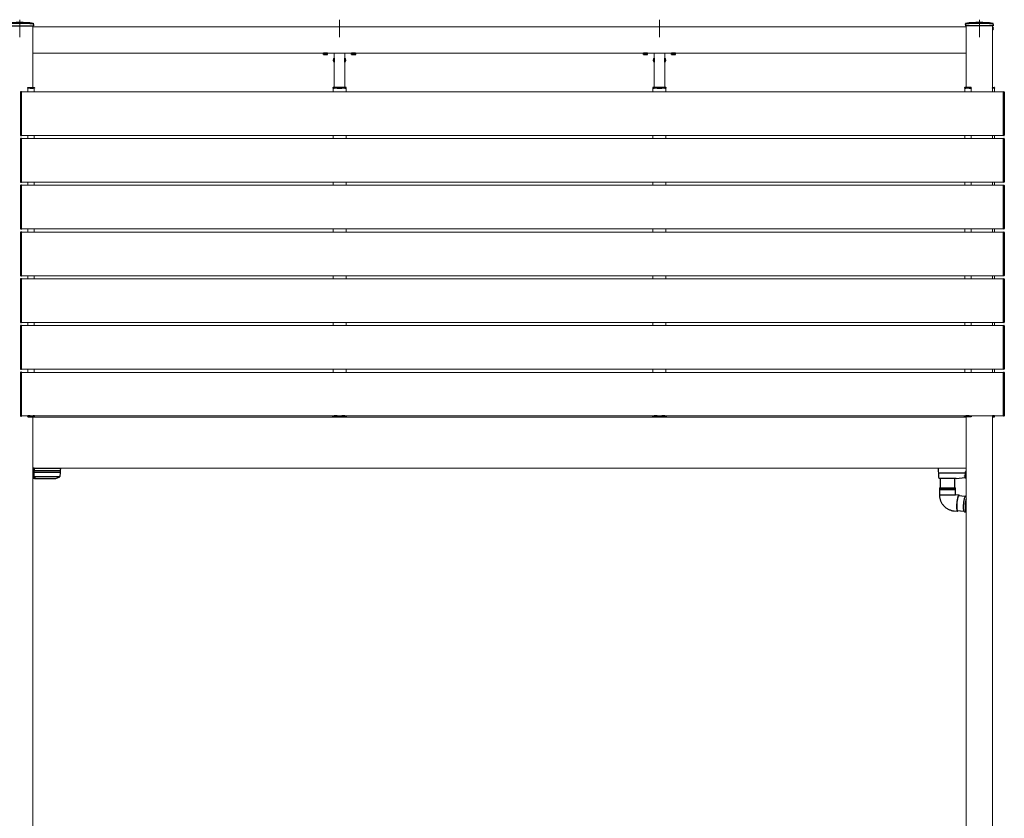
# Model space of a CAD drawing. Extents: x 2100 to 23100, y 2520 to 33691.
# Drawn here: x 7467 to 10269, y 15473 to 17744 of the extents above; entities that cross this region are included whole.
import ezdxf

# ---------------------------------------------------------------- set-up
doc = ezdxf.new("R2010")
doc.units = 0
doc.linetypes.add('YCENTER_1', pattern=[13, 10, -1, 1, -1])
doc.linetypes.add('YHIDDEN_1', pattern=[4, 3, -1])
doc.layers.add('YKK_12', color=2, linetype='CONTINUOUS', lineweight=13)
doc.layers.add('YKK_13', color=4, linetype='CONTINUOUS', lineweight=30)

msp = doc.modelspace()

# ---------------------------------------------------------------- linework, layer by layer
at = {"layer": 'YKK_12', "linetype": 'YCENTER_1', "ltscale": 10}
for p, q in [((7467.5, 17744), (7467.5, 17694.3)), ((8377.5, 17744), (8377.5, 17694.3)), ((9287.5, 17744), (9287.5, 17694.3)), ((10197.5, 17744), (10197.5, 17694.3))]:
    msp.add_line(p, q, dxfattribs=at)
at = {"layer": 'YKK_12'}
for p, q in [((7505, 17727), (7505, 17551.5)), ((10160, 17724), (7505, 17724)), ((10160, 17727), (10160, 17551.5)), ((10160, 17649), (10160, 17724)), ((10235, 17727), (10235, 17539)), ((10160, 17649), (7505, 17649)), ((8362.5, 17649), (8362.5, 17551.5)), ((8392.5, 17649), (8392.5, 17551.5)), ((9272.5, 17649), (9272.5, 17551.5)), ((9302.5, 17649), (9302.5, 17551.5)), ((10266, 17539), (7472.5, 17539)), ((7491, 17549), (7491, 17539)), ((7509, 17549), (7509, 17539)), ((8359, 17549), (8359, 17539)), ((8396, 17549), (8396, 17539)), ((9269, 17549), (9269, 17539)), ((9306, 17549), (9306, 17539)), ((10156, 17549), (10156, 17539)), ((10174, 17549), (10174, 17539)), ((10235, 17539), (10235, 17548)), ((10241, 17539), (10241, 17549)), ((10266, 17415), (7472.5, 17415)), ((10266, 17406), (7472.5, 17406)), ((7491, 17415), (7491, 17406)), ((7509, 17415), (7509, 17406)), ((8359, 17415), (8359, 17406)), ((8396, 17415), (8396, 17406)), ((9269, 17415), (9269, 17406)), ((9306, 17415), (9306, 17406)), ((10156, 17415), (10156, 17406)), ((10174, 17415), (10174, 17406)), ((10235, 17406), (10235, 17415)), ((10235, 17415), (10235, 17406)), ((10241, 17406), (10241, 17415)), ((10266, 17282), (7472.5, 17282)), ((10266, 17273), (7472.5, 17273)), ((7491, 17282), (7491, 17273)), ((7509, 17282), (7509, 17273)), ((8359, 17282), (8359, 17273)), ((8396, 17282), (8396, 17273)), ((9269, 17282), (9269, 17273)), ((9306, 17282), (9306, 17273)), ((10156, 17282), (10156, 17273)), ((10174, 17282), (10174, 17273)), ((10235, 17273), (10235, 17282)), ((10235, 17282), (10235, 17273)), ((10241, 17273), (10241, 17282)), ((10266, 17149), (7472.5, 17149)), ((7491, 17149), (7491, 17140)), ((7509, 17149), (7509, 17140)), ((8359, 17149), (8359, 17140)), ((8396, 17149), (8396, 17140)), ((9269, 17149), (9269, 17140)), ((9306, 17149), (9306, 17140)), ((10156, 17149), (10156, 17140)), ((10174, 17149), (10174, 17140)), ((10235, 17140), (10235, 17149)), ((10235, 17149), (10235, 17140)), ((10241, 17140), (10241, 17149)), ((10266, 17140), (7472.5, 17140)), ((10266, 17016), (7472.5, 17016)), ((10266, 17007), (7472.5, 17007)), ((7491, 17016), (7491, 17007)), ((7509, 17016), (7509, 17007)), ((8359, 17016), (8359, 17007)), ((8396, 17016), (8396, 17007)), ((9269, 17016), (9269, 17007)), ((9306, 17016), (9306, 17007)), ((10156, 17016), (10156, 17007)), ((10174, 17016), (10174, 17007)), ((10235, 17007), (10235, 17016)), ((10235, 17016), (10235, 17007)), ((10241, 17007), (10241, 17016)), ((10266, 16883), (7472.5, 16883)), ((10266, 16874), (7472.5, 16874)), ((7491, 16883), (7491, 16874)), ((7509, 16883), (7509, 16874)), ((8359, 16883), (8359, 16874)), ((8396, 16883), (8396, 16874)), ((9269, 16883), (9269, 16874)), ((9306, 16883), (9306, 16874)), ((10156, 16883), (10156, 16874)), ((10174, 16883), (10174, 16874)), ((10235, 16874), (10235, 16883)), ((10235, 16883), (10235, 16874)), ((10241, 16874), (10241, 16883)), ((10266, 16750), (7472.5, 16750)), ((7491, 16750), (7491, 16741)), ((7509, 16750), (7509, 16741)), ((8359, 16750), (8359, 16741)), ((8396, 16750), (8396, 16741)), ((9269, 16750), (9269, 16741)), ((9306, 16750), (9306, 16741)), ((10156, 16750), (10156, 16741)), ((10174, 16750), (10174, 16741)), ((10235, 16741), (10235, 16750)), ((10235, 16750), (10235, 16741)), ((10241, 16741), (10241, 16750)), ((10266, 16741), (7472.5, 16741)), ((10266, 16617), (7472.5, 16617)), ((7505, 16614.5), (7505, 14669)), ((10160, 16614), (7505, 16614)), ((8362.5, 16614.5), (8362.5, 16614)), ((8392.5, 16614.5), (8392.5, 16614)), ((9272.5, 16614.5), (9272.5, 16614)), ((9302.5, 16614.5), (9302.5, 16614)), ((10160, 16614.5), (10160, 14669)), ((10235, 16617), (10235, 14669)), ((10160, 16469), (7505, 16469))]:
    msp.add_line(p, q, dxfattribs=at)
at = {"layer": 'YKK_13'}
for p, q in [((7507.2, 17730), (7507.2, 17732.7)), ((10157.8, 17730), (10157.8, 17732.7)), ((10237.2, 17730), (10237.2, 17732.7)), ((7427.9, 17727), (7507.1, 17727)), ((7507.2, 17730), (7507.1, 17727)), ((10157.8, 17730), (10157.9, 17727)), ((10237.1, 17727), (10157.9, 17727)), ((10237.2, 17730), (10237.1, 17727)), ((8343.2, 17648.7), (8331.7, 17648.7)), ((8423.2, 17648.7), (8411.7, 17648.7)), ((9253.2, 17648.7), (9241.7, 17648.7)), ((9333.2, 17648.7), (9321.7, 17648.7)), ((8362.3, 17634.9), (8362.5, 17634.9)), ((8362.3, 17634.9), (8362.3, 17623.1)), ((8362.3, 17623.1), (8362.5, 17623.1)), ((8362.5, 17623.1), (8362.5, 17634.9)), ((8392.5, 17634.9), (8392.5, 17623.1)), ((8392.7, 17634.9), (8392.5, 17634.9)), ((8392.7, 17623.1), (8392.5, 17623.1)), ((8392.7, 17623.1), (8392.7, 17634.9)), ((9272.3, 17634.9), (9272.5, 17634.9)), ((9272.3, 17634.9), (9272.3, 17623.1)), ((9272.3, 17623.1), (9272.5, 17623.1)), ((9272.5, 17623.1), (9272.5, 17634.9)), ((9302.5, 17634.9), (9302.5, 17623.1)), ((9302.7, 17634.9), (9302.5, 17634.9)), ((9302.7, 17623.1), (9302.5, 17623.1)), ((9302.7, 17623.1), (9302.7, 17634.9)), ((7470, 17538.2), (7470, 17537.9)), ((7470, 17537.9), (7470, 17416.1)), ((7472.5, 17539.3), (7470.9, 17539.2)), ((7472.5, 17414.7), (7472.5, 17539.3)), ((7490.5, 17551.5), (7508.4, 17551.5)), ((7490.5, 17550), (7490.5, 17551.5)), ((7491, 17549), (7491, 17549.5)), ((7496.4, 17549), (7491, 17549)), ((7496.4, 17550), (7496.4, 17549)), ((7496.9, 17549), (7496.4, 17549)), ((7505.9, 17550.5), (7496.9, 17550.5)), ((7496.9, 17549), (7505.9, 17549)), ((7506.4, 17549), (7505.9, 17549)), ((7506.4, 17550), (7506.4, 17549)), ((7509.2, 17549), (7506.4, 17549)), ((7509.5, 17549), (7509.2, 17549)), ((7509.4, 17550.6), (7509.5, 17549)), ((8358.6, 17550.6), (8358.5, 17549)), ((8358.5, 17549), (8358.8, 17549)), ((8358.8, 17549), (8361.6, 17549)), ((8395.4, 17551.5), (8359.6, 17551.5)), ((8361.6, 17550), (8361.6, 17549)), ((8361.6, 17549), (8362.1, 17549)), ((8362.1, 17550.5), (8371.1, 17550.5)), ((8371.1, 17549), (8362.1, 17549)), ((8371.1, 17549), (8371.6, 17549)), ((8371.6, 17550), (8371.6, 17549)), ((8371.6, 17549), (8377, 17549)), ((8377, 17549), (8377, 17549.5)), ((8378, 17549.5), (8378, 17549)), ((8378, 17549), (8383.4, 17549)), ((8383.4, 17550), (8383.4, 17549)), ((8383.4, 17549), (8383.9, 17549)), ((8383.9, 17550.5), (8392.9, 17550.5)), ((8392.9, 17549), (8383.9, 17549)), ((8392.9, 17549), (8393.4, 17549)), ((8393.4, 17550), (8393.4, 17549)), ((8393.4, 17549), (8396.2, 17549)), ((8396.2, 17549), (8396.5, 17549)), ((8396.5, 17549), (8396.4, 17550.6)), ((9268.6, 17550.6), (9268.5, 17549)), ((9268.5, 17549), (9268.8, 17549)), ((9268.8, 17549), (9271.6, 17549)), ((9305.4, 17551.5), (9269.6, 17551.5)), ((9271.6, 17550), (9271.6, 17549)), ((9271.6, 17549), (9272.1, 17549)), ((9272.1, 17550.5), (9281.1, 17550.5)), ((9281.1, 17549), (9272.1, 17549)), ((9281.1, 17549), (9281.6, 17549)), ((9281.6, 17550), (9281.6, 17549)), ((9281.6, 17549), (9287, 17549)), ((9287, 17549), (9287, 17549.5)), ((9288, 17549.5), (9288, 17549)), ((9288, 17549), (9293.4, 17549)), ((9293.4, 17550), (9293.4, 17549)), ((9293.4, 17549), (9293.9, 17549)), ((9293.9, 17550.5), (9302.9, 17550.5)), ((9302.9, 17549), (9293.9, 17549)), ((9302.9, 17549), (9303.4, 17549)), ((9303.4, 17550), (9303.4, 17549)), ((9303.4, 17549), (9306.2, 17549)), ((9306.2, 17549), (9306.5, 17549)), ((9306.5, 17549), (9306.4, 17550.6)), ((10155.6, 17550.6), (10155.5, 17549)), ((10155.5, 17549), (10155.8, 17549)), ((10155.8, 17549), (10158.6, 17549)), ((10174.5, 17551.5), (10156.6, 17551.5)), ((10158.6, 17550), (10158.6, 17549)), ((10158.6, 17549), (10159.1, 17549)), ((10159.1, 17550.5), (10168.1, 17550.5)), ((10168.1, 17549), (10159.1, 17549)), ((10168.1, 17549), (10168.6, 17549)), ((10168.6, 17550), (10168.6, 17549)), ((10168.6, 17549), (10174, 17549)), ((10174, 17549), (10174, 17549.5)), ((10174.5, 17550), (10174.5, 17551.5)), ((10235, 17551.5), (10239.9, 17551.5)), ((10235, 17549), (10235.1, 17550.6)), ((10240.7, 17549), (10235, 17549)), ((10235.3, 17549), (10235, 17549)), ((10241, 17549), (10240.7, 17549)), ((10240.9, 17550.6), (10241, 17549)), ((10266, 17414.7), (10266, 17539.3)), ((10266, 17539.3), (10267.6, 17539.2)), ((10268.5, 17538.2), (10268.5, 17537.9)), ((10268.5, 17537.9), (10268.5, 17416.1)), ((7470, 17416.1), (7470, 17415.8)), ((7470, 17405.2), (7470, 17404.9)), ((7470, 17404.9), (7470, 17283.1)), ((7470.9, 17414.8), (7472.5, 17414.7)), ((7472.5, 17406.3), (7470.9, 17406.2)), ((7472.5, 17281.7), (7472.5, 17406.3)), ((10267.6, 17414.8), (10266, 17414.7)), ((10266, 17281.7), (10266, 17406.3)), ((10266, 17406.3), (10267.6, 17406.2)), ((10268.5, 17416.1), (10268.5, 17415.8)), ((10268.5, 17405.2), (10268.5, 17404.9)), ((10268.5, 17404.9), (10268.5, 17283.1)), ((7470, 17283.1), (7470, 17282.8)), ((10268.5, 17283.1), (10268.5, 17282.8)), ((7470, 17272.2), (7470, 17271.9)), ((7470, 17271.9), (7470, 17150.1)), ((7470.9, 17281.8), (7472.5, 17281.7)), ((7472.5, 17273.3), (7470.9, 17273.2)), ((7472.5, 17148.7), (7472.5, 17273.3)), ((10267.6, 17281.8), (10266, 17281.7)), ((10266, 17148.7), (10266, 17273.3)), ((10266, 17273.3), (10267.6, 17273.2)), ((10268.5, 17272.2), (10268.5, 17271.9)), ((10268.5, 17271.9), (10268.5, 17150.1)), ((7470, 17150.1), (7470, 17149.8)), ((7470.9, 17148.8), (7472.5, 17148.7)), ((10267.6, 17148.8), (10266, 17148.7)), ((10268.5, 17150.1), (10268.5, 17149.8)), ((7470, 17139.2), (7470, 17138.9)), ((7470, 17138.9), (7470, 17017.1)), ((7472.5, 17140.3), (7470.9, 17140.2)), ((7472.5, 17015.7), (7472.5, 17140.3)), ((10266, 17015.7), (10266, 17140.3)), ((10266, 17140.3), (10267.6, 17140.2)), ((10268.5, 17139.2), (10268.5, 17138.9)), ((10268.5, 17138.9), (10268.5, 17017.1)), ((7470, 17017.1), (7470, 17016.8)), ((7470, 17006.2), (7470, 17005.9)), ((7470, 17005.9), (7470, 16884.1)), ((7470.9, 17015.8), (7472.5, 17015.7)), ((7472.5, 17007.3), (7470.9, 17007.2)), ((7472.5, 16882.7), (7472.5, 17007.3)), ((10267.6, 17015.8), (10266, 17015.7)), ((10266, 16882.7), (10266, 17007.3)), ((10266, 17007.3), (10267.6, 17007.2)), ((10268.5, 17017.1), (10268.5, 17016.8)), ((10268.5, 17006.2), (10268.5, 17005.9)), ((10268.5, 17005.9), (10268.5, 16884.1)), ((7470, 16884.1), (7470, 16883.8)), ((7470, 16873.2), (7470, 16872.9)), ((7470, 16872.9), (7470, 16751.1)), ((7470.9, 16882.8), (7472.5, 16882.7)), ((7472.5, 16874.3), (7470.9, 16874.2)), ((7472.5, 16749.7), (7472.5, 16874.3)), ((10267.6, 16882.8), (10266, 16882.7)), ((10266, 16749.7), (10266, 16874.3)), ((10266, 16874.3), (10267.6, 16874.2)), ((10268.5, 16884.1), (10268.5, 16883.8)), ((10268.5, 16873.2), (10268.5, 16872.9)), ((10268.5, 16872.9), (10268.5, 16751.1)), ((7470, 16751.1), (7470, 16750.8)), ((10268.5, 16751.1), (10268.5, 16750.8)), ((7470, 16740.2), (7470, 16739.9)), ((7470, 16739.9), (7470, 16618.1)), ((7470.9, 16749.8), (7472.5, 16749.7)), ((7472.5, 16741.3), (7470.9, 16741.2)), ((7472.5, 16616.7), (7472.5, 16741.3)), ((10267.6, 16749.8), (10266, 16749.7)), ((10266, 16616.7), (10266, 16741.3)), ((10266, 16741.3), (10267.6, 16741.2)), ((10268.5, 16740.2), (10268.5, 16739.9)), ((10268.5, 16739.9), (10268.5, 16618.1)), ((7470, 16618.1), (7470, 16617.8)), ((7470.9, 16616.8), (7472.5, 16616.7)), ((7490.5, 16616), (7490.5, 16614.5)), ((7490.5, 16614.5), (7508.4, 16614.5)), ((7496.4, 16617), (7491, 16617)), ((7491, 16617), (7491, 16616.5)), ((7496.4, 16616), (7496.4, 16617)), ((7496.9, 16617), (7496.4, 16617)), ((7496.9, 16617), (7505.9, 16617)), ((7505.9, 16615.5), (7496.9, 16615.5)), ((7506.4, 16617), (7505.9, 16617)), ((7509.2, 16617), (7506.4, 16617)), ((7506.4, 16616), (7506.4, 16617)), ((7509.5, 16617), (7509.2, 16617)), ((7509.4, 16615.4), (7509.5, 16617)), ((8358.6, 16615.4), (8358.5, 16617)), ((8358.5, 16617), (8358.8, 16617)), ((8358.8, 16617), (8361.6, 16617)), ((8395.4, 16614.5), (8359.6, 16614.5)), ((8361.6, 16616), (8361.6, 16617)), ((8361.6, 16617), (8362.1, 16617)), ((8371.1, 16617), (8362.1, 16617)), ((8362.1, 16615.5), (8371.1, 16615.5)), ((8371.1, 16617), (8371.6, 16617)), ((8371.6, 16616), (8371.6, 16617)), ((8371.6, 16617), (8377, 16617)), ((8377, 16617), (8377, 16616.5)), ((8378, 16616.5), (8378, 16617)), ((8378, 16617), (8383.4, 16617)), ((8383.4, 16616), (8383.4, 16617)), ((8383.4, 16617), (8383.9, 16617)), ((8392.9, 16617), (8383.9, 16617)), ((8383.9, 16615.5), (8392.9, 16615.5)), ((8392.9, 16617), (8393.4, 16617)), ((8393.4, 16616), (8393.4, 16617)), ((8393.4, 16617), (8396.2, 16617)), ((8396.2, 16617), (8396.5, 16617)), ((8396.5, 16617), (8396.4, 16615.4)), ((9268.6, 16615.4), (9268.5, 16617)), ((9268.5, 16617), (9268.8, 16617)), ((9268.8, 16617), (9271.6, 16617)), ((9305.4, 16614.5), (9269.6, 16614.5)), ((9271.6, 16616), (9271.6, 16617)), ((9271.6, 16617), (9272.1, 16617)), ((9281.1, 16617), (9272.1, 16617)), ((9272.1, 16615.5), (9281.1, 16615.5)), ((9281.1, 16617), (9281.6, 16617)), ((9281.6, 16616), (9281.6, 16617)), ((9281.6, 16617), (9287, 16617)), ((9287, 16617), (9287, 16616.5)), ((9288, 16616.5), (9288, 16617)), ((9288, 16617), (9293.4, 16617)), ((9293.4, 16616), (9293.4, 16617)), ((9293.4, 16617), (9293.9, 16617)), ((9302.9, 16617), (9293.9, 16617)), ((9293.9, 16615.5), (9302.9, 16615.5)), ((9302.9, 16617), (9303.4, 16617)), ((9303.4, 16616), (9303.4, 16617)), ((9303.4, 16617), (9306.2, 16617)), ((9306.2, 16617), (9306.5, 16617)), ((9306.5, 16617), (9306.4, 16615.4)), ((10155.6, 16615.4), (10155.5, 16617)), ((10155.5, 16617), (10155.8, 16617)), ((10155.8, 16617), (10158.6, 16617)), ((10174.5, 16614.5), (10156.6, 16614.5)), ((10158.6, 16616), (10158.6, 16617)), ((10158.6, 16617), (10159.1, 16617)), ((10168.1, 16617), (10159.1, 16617)), ((10159.1, 16615.5), (10168.1, 16615.5)), ((10168.1, 16617), (10168.6, 16617)), ((10168.6, 16616), (10168.6, 16617)), ((10168.6, 16617), (10174, 16617)), ((10174, 16617), (10174, 16616.5)), ((10174.5, 16616), (10174.5, 16614.5)), ((10240.7, 16617), (10235, 16617)), ((10235, 16617), (10235.1, 16615.4)), ((10235.3, 16617), (10235, 16617)), ((10235, 16614.5), (10239.9, 16614.5)), ((10241, 16617), (10240.7, 16617)), ((10240.9, 16615.4), (10241, 16617)), ((10267.6, 16616.8), (10266, 16616.7)), ((10268.5, 16618.1), (10268.5, 16617.8)), ((7505, 16469), (7505.5, 16469)), ((7505, 16444), (7505.5, 16444)), ((7508.5, 16442), (7505, 16442)), ((7505.5, 16464.3), (7505.5, 16469)), ((7508.5, 16469), (7505.5, 16469)), ((7508.5, 16464.3), (7505.5, 16464.3)), ((7505.5, 16464.3), (7505.5, 16459)), ((7505.5, 16459), (7508.5, 16459)), ((7505.5, 16444), (7505.5, 16459)), ((7505.5, 16439), (7505.5, 16442)), ((7508.5, 16469), (7508.5, 16461.9)), ((7508.5, 16469), (7583, 16469)), ((7508.5, 16461.4), (7508.5, 16461.9)), ((7582.6, 16461.4), (7508.5, 16461.4)), ((7508.5, 16456), (7508.5, 16461.4)), ((7582.2, 16456), (7508.5, 16456)), ((7508.5, 16439.5), (7508.5, 16456)), ((7581.4, 16444.1), (7510.5, 16444.1)), ((7510.5, 16444), (7510.5, 16439.5)), ((7570.5, 16439), (7581.4, 16444.1)), ((7581.5, 16444.1), (7581.4, 16444.1)), ((7581.6, 16444.2), (7581.5, 16444.1)), ((7581.7, 16444.2), (7581.6, 16444.2)), ((7582.8, 16456.4), (7582, 16444.7)), ((7583.1, 16461.9), (7582.8, 16456.4)), ((7583, 16469), (7583.5, 16469)), ((7583.5, 16469), (7583.1, 16461.9)), ((10081.5, 16460.2), (10081, 16469)), ((10081.9, 16454.4), (10081.5, 16460.2)), ((10082.6, 16443.2), (10081.9, 16454.4)), ((10158.1, 16454), (10082.4, 16454)), ((10082.8, 16439.5), (10082.6, 16443.2)), ((10132, 16439), (10156.8, 16442.5)), ((10155.9, 16445.2), (10155.8, 16445.2)), ((10158.3, 16450), (10157, 16449.6)), ((10157, 16442.4), (10158.5, 16442)), ((10159, 16439.5), (10157.9, 16457.2)), ((10158, 16459.4), (10158, 16458.5)), ((10160, 16459.4), (10158, 16459.4)), ((10158, 16457), (10158, 16458.5)), ((10158, 16458.5), (10158.5, 16458.5)), ((10160, 16456.5), (10158.5, 16456.5)), ((10158.5, 16442), (10158.5, 16447.2)), ((10158.5, 16442.7), (10158.8, 16442.8)), ((7505, 16439), (7505.5, 16439)), ((7508.5, 16439), (7505.5, 16439)), ((7508.5, 16439), (7508.5, 16439.5)), ((7510, 16439), (7508.5, 16439)), ((7510, 16439), (7570.5, 16439)), ((10083.3, 16439), (10083.3, 16439)), ((10132, 16439), (10083.3, 16439)), ((10086, 16439), (10086, 16412.9)), ((10128, 16412.9), (10128, 16439)), ((10160, 16439), (10159.5, 16439)), ((10084, 16412.9), (10102.8, 16412.9)), ((10084, 16412.9), (10084, 16408.2)), ((10130, 16408.2), (10084, 16408.2)), ((10084, 16407.7), (10102.8, 16407.7)), ((10084, 16407.7), (10084, 16392.9)), ((10084, 16392.9), (10129.6, 16392.9)), ((10102.8, 16412.9), (10130, 16412.9)), ((10102.8, 16407.7), (10130, 16407.7)), ((10129.6, 16392.9), (10130, 16392.9)), ((10139.5, 16392.1), (10129.7, 16392.9)), ((10130, 16408.2), (10130, 16412.9)), ((10130, 16392.9), (10130, 16407.7)), ((10136.5, 16387.7), (10136, 16385.8)), ((10136.5, 16386.2), (10136, 16384.5)), ((10137.1, 16389.2), (10136.5, 16387.7)), ((10137.1, 16387.7), (10136.5, 16386.2)), ((10137.7, 16390.4), (10137.1, 16389.2)), ((10137.6, 16388.9), (10137.1, 16387.7)), ((10138.2, 16389.8), (10137.6, 16388.9)), ((10138.3, 16391.3), (10137.7, 16390.4)), ((10138.7, 16390.3), (10138.2, 16389.8)), ((10138.8, 16391.9), (10138.3, 16391.3)), ((10157.4, 16388.4), (10138.5, 16390.1)), ((10139.3, 16390.5), (10138.7, 16390.3)), ((10139.4, 16392.1), (10138.8, 16391.9)), ((10139.7, 16390.3), (10139.3, 16390.5)), ((10139.9, 16391.9), (10139.4, 16392.1)), ((10140, 16390), (10139.7, 16390.3)), ((10140.4, 16391.3), (10139.9, 16391.9)), ((10140.8, 16390.4), (10140.4, 16391.3)), ((10141, 16389.9), (10140.8, 16390.4)), ((10156.1, 16385), (10156.7, 16386.7)), ((10156.7, 16386.7), (10157.3, 16388.1)), ((10157.3, 16388.1), (10157.8, 16389.2)), ((10157.8, 16389.2), (10158.4, 16389.9)), ((10158.4, 16389.9), (10159, 16390.2)), ((10159, 16390.2), (10159.3, 16390.3)), ((10160, 16390.2), (10159.3, 16390.3)), ((10132.8, 16362.1), (10132.7, 16359.4)), ((10132.7, 16359.4), (10132.8, 16356.9)), ((10132.9, 16364.8), (10132.8, 16362.1)), ((10133.1, 16367.7), (10132.9, 16364.8)), ((10133.3, 16370.6), (10133.1, 16367.7)), ((10133.2, 16364.4), (10133.1, 16361.8)), ((10133.1, 16361.8), (10133.1, 16359.3)), ((10133.1, 16359.3), (10133.1, 16356.9)), ((10133.3, 16367.1), (10133.2, 16364.4)), ((10133.6, 16373.4), (10133.3, 16370.6)), ((10133.5, 16369.8), (10133.3, 16367.1)), ((10133.8, 16372.5), (10133.5, 16369.8)), ((10134, 16376.2), (10133.6, 16373.4)), ((10134.2, 16375.2), (10133.8, 16372.5)), ((10134.4, 16378.9), (10134, 16376.2)), ((10134.6, 16377.8), (10134.2, 16375.2)), ((10134.9, 16381.4), (10134.4, 16378.9)), ((10135, 16380.2), (10134.6, 16377.8)), ((10135.4, 16383.7), (10134.9, 16381.4)), ((10135.5, 16382.4), (10135, 16380.2)), ((10136, 16385.8), (10135.4, 16383.7)), ((10136, 16384.5), (10135.5, 16382.4)), ((10152.6, 16358.9), (10152.7, 16361.7)), ((10152.6, 16356.3), (10152.6, 16358.9)), ((10152.7, 16361.7), (10152.8, 16364.5)), ((10152.8, 16364.5), (10153, 16367.4)), ((10153, 16367.4), (10153.3, 16370.2)), ((10153.3, 16370.2), (10153.7, 16373.1)), ((10153.7, 16373.1), (10154.1, 16375.8)), ((10154.1, 16375.8), (10154.5, 16378.4)), ((10154.5, 16378.4), (10155, 16380.8)), ((10155, 16380.8), (10155.5, 16383.1)), ((10155.5, 16383.1), (10156.1, 16385)), ((10157.5, 16364.1), (10157.3, 16361.3)), ((10157.3, 16361.3), (10157.3, 16358.5)), ((10157.3, 16358.5), (10157.3, 16355.9)), ((10157.7, 16367), (10157.5, 16364.1)), ((10157.8, 16361.2), (10158, 16364)), ((10157.8, 16358.5), (10157.8, 16361.2)), ((10157.8, 16355.9), (10157.8, 16358.5)), ((10158, 16364), (10158.2, 16366.9)), ((10158.2, 16366.9), (10158.5, 16369.8)), ((10158.5, 16369.8), (10158.8, 16372.6)), ((10158.8, 16372.6), (10159.2, 16375.4)), ((10159.2, 16375.4), (10159.7, 16378)), ((10159.7, 16378), (10160, 16379.7)), ((10125.6, 16347.1), (10135.4, 16346.2)), ((10132.8, 16356.9), (10132.9, 16354.5)), ((10132.9, 16354.5), (10133.1, 16352.4)), ((10133.1, 16356.9), (10133.3, 16354.8)), ((10133.1, 16352.4), (10133.3, 16350.6)), ((10133.3, 16354.8), (10133.5, 16352.9)), ((10133.3, 16350.6), (10133.7, 16349.1)), ((10133.5, 16352.9), (10133.7, 16351.3)), ((10133.7, 16351.3), (10134.1, 16349.9)), ((10133.7, 16349.1), (10134, 16347.8)), ((10134, 16347.8), (10134.5, 16346.9)), ((10134.1, 16349.9), (10134.4, 16348.9)), ((10134.4, 16348.9), (10134.9, 16348.2)), ((10134.5, 16346.9), (10134.9, 16346.4)), ((10134.8, 16348.3), (10153.7, 16346.6)), ((10134.9, 16348.2), (10135.3, 16347.9)), ((10134.9, 16346.4), (10135.5, 16346.2)), ((10135.3, 16347.9), (10135.8, 16347.9)), ((10135.5, 16346.2), (10136, 16346.4)), ((10135.8, 16347.9), (10136.3, 16348.2)), ((10136, 16346.4), (10136.6, 16346.9)), ((10136.6, 16346.9), (10137.2, 16347.8)), ((10137.2, 16347.8), (10137.3, 16348.1)), ((10152.7, 16353.9), (10152.6, 16356.3)), ((10152.8, 16351.7), (10152.7, 16353.9)), ((10153.1, 16349.7), (10152.8, 16351.7)), ((10153.3, 16348), (10153.1, 16349.7)), ((10153.7, 16346.6), (10153.3, 16348)), ((10154.1, 16345.6), (10153.7, 16346.6)), ((10154.6, 16344.9), (10154.1, 16345.6)), ((10155.1, 16344.5), (10154.6, 16344.9)), ((10155.2, 16344.5), (10155.1, 16344.5)), ((10155.2, 16344.5), (10159.9, 16344.1)), ((10157.3, 16355.9), (10157.3, 16353.5)), ((10157.3, 16353.5), (10157.5, 16351.3)), ((10157.5, 16351.3), (10157.7, 16349.3)), ((10157.7, 16349.3), (10158, 16347.6)), ((10157.8, 16353.4), (10157.8, 16355.9)), ((10158, 16351.2), (10157.8, 16353.4)), ((10158.2, 16349.3), (10158, 16351.2)), ((10158, 16347.6), (10158.3, 16346.2)), ((10158.5, 16347.6), (10158.2, 16349.3)), ((10158.3, 16346.2), (10158.7, 16345.2)), ((10158.8, 16346.2), (10158.5, 16347.6)), ((10158.7, 16345.2), (10159.2, 16344.5)), ((10159.2, 16345.1), (10158.8, 16346.2)), ((10159.7, 16344.4), (10159.2, 16345.1)), ((10159.2, 16344.5), (10159.7, 16344.1)), ((10160, 16344.1), (10159.7, 16344.4)), ((10159.7, 16344.1), (10159.9, 16344.1))]:
    msp.add_line(p, q, dxfattribs=at)
at = {"layer": 'YKK_13', "ltscale": 0.5}
for p, q in [((10235, 17723.8), (10235, 17714.3)), ((10235.2, 17723.8), (10235, 17723.8)), ((10235.2, 17714.3), (10235, 17714.3)), ((10235.2, 17723.8), (10235.2, 17714.3))]:
    msp.add_line(p, q, dxfattribs=at)
at = {"layer": 'YKK_13', "lineweight": 30, "ltscale": 0.3}
for p, q in [((8331.7, 17648.7), (8331.7, 17649)), ((8343.2, 17649), (8343.2, 17648.7)), ((8411.7, 17648.7), (8411.7, 17649)), ((8423.2, 17649), (8423.2, 17648.7)), ((9241.7, 17648.7), (9241.7, 17649)), ((9253.2, 17649), (9253.2, 17648.7)), ((9321.7, 17648.7), (9321.7, 17649)), ((9333.2, 17649), (9333.2, 17648.7))]:
    msp.add_line(p, q, dxfattribs=at)
at = {"layer": 'YKK_13', "lineweight": 30}
for p, q in [((8332.5, 17648.7), (8331.7, 17648.3)), ((8331.7, 17645.1), (8331.7, 17648.3)), ((8334.6, 17645.1), (8334.6, 17648.3)), ((8340.4, 17645.1), (8340.4, 17648.3)), ((8342.5, 17648.7), (8343.3, 17648.3)), ((8343.3, 17645.1), (8343.3, 17648.3)), ((8412.5, 17648.7), (8411.7, 17648.3)), ((8411.7, 17645.1), (8411.7, 17648.3)), ((8414.6, 17645.1), (8414.6, 17648.3)), ((8420.4, 17645.1), (8420.4, 17648.3)), ((8422.5, 17648.7), (8423.3, 17648.3)), ((8423.3, 17645.1), (8423.3, 17648.3)), ((9242.5, 17648.7), (9241.7, 17648.3)), ((9241.7, 17645.1), (9241.7, 17648.3)), ((9244.6, 17645.1), (9244.6, 17648.3)), ((9250.4, 17645.1), (9250.4, 17648.3)), ((9252.5, 17648.7), (9253.3, 17648.3)), ((9253.3, 17645.1), (9253.3, 17648.3)), ((9322.5, 17648.7), (9321.7, 17648.3)), ((9321.7, 17645.1), (9321.7, 17648.3)), ((9324.6, 17645.1), (9324.6, 17648.3)), ((9330.4, 17645.1), (9330.4, 17648.3)), ((9332.5, 17648.7), (9333.3, 17648.3)), ((9333.3, 17645.1), (9333.3, 17648.3)), ((8332.5, 17644.7), (8331.7, 17645.1)), ((8342.5, 17644.7), (8332.5, 17644.7)), ((8342.5, 17644.7), (8343.3, 17645.1)), ((8412.5, 17644.7), (8411.7, 17645.1)), ((8422.5, 17644.7), (8412.5, 17644.7)), ((8422.5, 17644.7), (8423.3, 17645.1)), ((9242.5, 17644.7), (9241.7, 17645.1)), ((9252.5, 17644.7), (9242.5, 17644.7)), ((9252.5, 17644.7), (9253.3, 17645.1)), ((9322.5, 17644.7), (9321.7, 17645.1)), ((9332.5, 17644.7), (9322.5, 17644.7)), ((9332.5, 17644.7), (9333.3, 17645.1))]:
    msp.add_line(p, q, dxfattribs=at)
at = {"layer": 'YKK_13', "linetype": 'YHIDDEN_1', "lineweight": 30}
for p, q in [((8342.5, 17648.7), (8332.5, 17648.7)), ((8422.5, 17648.7), (8412.5, 17648.7)), ((9252.5, 17648.7), (9242.5, 17648.7)), ((9332.5, 17648.7), (9322.5, 17648.7))]:
    msp.add_line(p, q, dxfattribs=at)
at = {"layer": 'YKK_13'}
for centre, radius, start, end in [((7467.5, 17416), 320, 83.0403, 96.9597), ((7467.5, 17416), 317.5, 82.9777, 97.0223), ((7506.2, 17732.7), 1, 1, 83.0403), ((7506.2, 17730.2), 1, 1, 82.9777), ((10158.8, 17732.7), 1, 96.9597, 179), ((10158.8, 17730.2), 1, 97.0223, 179), ((10197.5, 17416), 320, 83.0403, 96.9597), ((10197.5, 17416), 317.5, 82.9777, 97.0223), ((10236.2, 17732.7), 1, 1, 83.0403), ((10236.2, 17730.2), 1, 1, 82.9777), ((8367.2, 17629), 7.7, 129.9831, 230.0169), ((8387.8, 17629), 7.7, 309.9831, 50.0169), ((9277.2, 17629), 7.7, 129.9831, 230.0169), ((9297.8, 17629), 7.7, 309.9831, 50.0169), ((7471, 17538.2), 1, 93.5, 180), ((7490.5, 17549.5), 0.5, 0, 90), ((7496.9, 17550), 0.5, 90, 179.5), ((7505.9, 17550), 0.5, 0.5, 90), ((7508.4, 17550.5), 1, 3.5, 90), ((8359.6, 17550.5), 1, 90, 176.5), ((8362.1, 17550), 0.5, 90, 179.5), ((8371.1, 17550), 0.5, 0.5, 90), ((8377.5, 17549.5), 0.5, 0, 180), ((8383.9, 17550), 0.5, 90, 179.5), ((8392.9, 17550), 0.5, 0.5, 90), ((8395.4, 17550.5), 1, 3.5, 90), ((9269.6, 17550.5), 1, 90, 176.5), ((9272.1, 17550), 0.5, 90, 179.5), ((9281.1, 17550), 0.5, 0.5, 90), ((9287.5, 17549.5), 0.5, 0, 180), ((9293.9, 17550), 0.5, 90, 179.5), ((9302.9, 17550), 0.5, 0.5, 90), ((9305.4, 17550.5), 1, 3.5, 90), ((10156.6, 17550.5), 1, 90, 176.5), ((10159.1, 17550), 0.5, 90, 179.5), ((10168.1, 17550), 0.5, 0.5, 90), ((10174.5, 17549.5), 0.5, 90, 180), ((10236.1, 17550.5), 1, 90, 176.5), ((10239.9, 17550.5), 1, 3.5, 90), ((10267.5, 17538.2), 1, 0, 86.5), ((7471, 17415.8), 1, 180, 266.5), ((7471, 17405.2), 1, 93.5, 180), ((10267.5, 17415.8), 1, 273.5, 0), ((10267.5, 17405.2), 1, 0, 86.5), ((7471, 17282.8), 1, 180, 266.5), ((10267.5, 17282.8), 1, 273.5, 0), ((7471, 17272.2), 1, 93.5, 180), ((10267.5, 17272.2), 1, 0, 86.5), ((7471, 17149.8), 1, 180, 266.5), ((10267.5, 17149.8), 1, 273.5, 0), ((7471, 17139.2), 1, 93.5, 180), ((10267.5, 17139.2), 1, 0, 86.5), ((7471, 17016.8), 1, 180, 266.5), ((7471, 17006.2), 1, 93.5, 180), ((10267.5, 17016.8), 1, 273.5, 0), ((10267.5, 17006.2), 1, 0, 86.5), ((7471, 16883.8), 1, 180, 266.5), ((7471, 16873.2), 1, 93.5, 180), ((10267.5, 16883.8), 1, 273.5, 0), ((10267.5, 16873.2), 1, 0, 86.5), ((7471, 16750.8), 1, 180, 266.5), ((10267.5, 16750.8), 1, 273.5, 0), ((7471, 16740.2), 1, 93.5, 180), ((10267.5, 16740.2), 1, 0, 86.5), ((7471, 16617.8), 1, 180, 266.5), ((7490.5, 16616.5), 0.5, 270, 0), ((7496.9, 16616), 0.5, 180.5, 270), ((7505.9, 16616), 0.5, 270, 359.5), ((7508.4, 16615.5), 1, 270, 356.5), ((8359.6, 16615.5), 1, 183.5, 270), ((8362.1, 16616), 0.5, 180.5, 270), ((8371.1, 16616), 0.5, 270, 359.5), ((8377.5, 16616.5), 0.5, 180, 0), ((8383.9, 16616), 0.5, 180.5, 270), ((8392.9, 16616), 0.5, 270, 359.5), ((8395.4, 16615.5), 1, 270, 356.5), ((9269.6, 16615.5), 1, 183.5, 270), ((9272.1, 16616), 0.5, 180.5, 270), ((9281.1, 16616), 0.5, 270, 359.5), ((9287.5, 16616.5), 0.5, 180, 0), ((9293.9, 16616), 0.5, 180.5, 270), ((9302.9, 16616), 0.5, 270, 359.5), ((9305.4, 16615.5), 1, 270, 356.5), ((10156.6, 16615.5), 1, 183.5, 270), ((10159.1, 16616), 0.5, 180.5, 270), ((10168.1, 16616), 0.5, 270, 359.5), ((10174.5, 16616.5), 0.5, 180, 270), ((10236.1, 16615.5), 1, 183.5, 270), ((10239.9, 16615.5), 1, 270, 356.5), ((10267.5, 16617.8), 1, 273.5, 0), ((7581.5, 16444.7), 0.5, 299.0935, 356.5), ((7582.6, 16461.9), 0.499, 269.8691, 356.3992), ((10166.2, 16446), 10.5, 165.6767, 172.7648), ((10165.1, 16446.1), 9.36, 167.1746, 172.3317), ((10165.1, 16445.8), 9.36, 167.1746, 172.3317), ((10157.3, 16446.5), 1.59, 201.0142, 212.9122), ((10157.3, 16445.7), 1.59, 201.0142, 212.9122), ((10166.2, 16446), 10.5, 187.4826, 194.3233), ((10157.1, 16448.1), 1.16, 172.6777, 187.3223), ((10165, 16445.3), 9.12, 177.3934, 182.6066), ((10157.4, 16448.3), 1.4, 105, 165.6767), ((10157.4, 16443.7), 1.4, 194.3233, 255), ((10158.5, 16457), 0.5, 180, 270), ((10158.9, 16443.9), 0.4, 123.3883, 180), ((7510, 16439.5), 0.5, 270, 0), ((10083.3, 16439.5), 0.5, 183.5, 270), ((10159.5, 16439.5), 0.5, 183.5, 270), ((10084, 16407.9), 0.25, 270, 90), ((10130, 16407.9), 0.25, 90, 270), ((10257.7, 16359.1), 100.3, 166.8851, 175.5252)]:
    msp.add_arc(centre, radius, start, end, dxfattribs=at)
at = {"layer": 'YKK_13', "ltscale": 0.5}
msp.add_arc((10231.4, 17719), 6.1, 308.8593, 51.1407, dxfattribs=at)
at = {"layer": 'YKK_13', "lineweight": 30}
for centre, radius, start, end in [((8333.2, 17646.1), 2.56, 55.6171, 124.3829), ((8337.5, 17639.1), 9.55, 72.4128, 107.5872), ((8341.8, 17646.1), 2.56, 55.6171, 124.3829), ((8413.2, 17646.1), 2.56, 55.6171, 124.3829), ((8417.5, 17639.1), 9.55, 72.4128, 107.5872), ((8421.8, 17646.1), 2.56, 55.6171, 124.3829), ((9243.2, 17646.1), 2.56, 55.6171, 124.3829), ((9247.5, 17639.1), 9.55, 72.4128, 107.5872), ((9251.8, 17646.1), 2.56, 55.6171, 124.3829), ((9323.2, 17646.1), 2.56, 55.6171, 124.3829), ((9327.5, 17639.1), 9.55, 72.4128, 107.5872), ((9331.8, 17646.1), 2.56, 55.6171, 124.3829), ((8333.2, 17647.3), 2.56, 235.6171, 304.3829), ((8337.5, 17654.3), 9.55, 252.4128, 287.5872), ((8341.8, 17647.3), 2.56, 235.6171, 304.3829), ((8413.2, 17647.3), 2.56, 235.6171, 304.3829), ((8417.5, 17654.3), 9.55, 252.4128, 287.5872), ((8421.8, 17647.3), 2.56, 235.6171, 304.3829), ((9243.2, 17647.3), 2.56, 235.6171, 304.3829), ((9247.5, 17654.3), 9.55, 252.4128, 287.5872), ((9251.8, 17647.3), 2.56, 235.6171, 304.3829), ((9323.2, 17647.3), 2.56, 235.6171, 304.3829), ((9327.5, 17654.3), 9.55, 252.4128, 287.5872), ((9331.8, 17647.3), 2.56, 235.6171, 304.3829)]:
    msp.add_arc(centre, radius, start, end, dxfattribs=at)
at = {"layer": 'YKK_13'}
for centre, major_axis, ratio, start_param, end_param in [((7510, 16444), (0.5, 0), 0.372953, 0, 0.410152), ((7582.2, 16456), (0.501, 0), 0.087953, 1.504492, 1.561619), ((7582.3, 16456.5), (0.499, -0.031), 0.920947, 4.773243, 6.283185), ((10082.4, 16454.5), (0.499, 0.031), 0.920947, 3.141593, 4.651535), ((10082.4, 16454), (0.501, 0), 0.087953, 1.579974, 1.637101), ((10158.4, 16457.2), (0.501, 0), 0.087323, 2.457403, 3.146975), ((10158.5, 16458.5), (0.5, 0), 0.087489, 1.570796, 3.141593)]:
    msp.add_ellipse(centre, major_axis=major_axis, ratio=ratio, start_param=start_param, end_param=end_param, dxfattribs=at)
msp.add_open_spline([(7581.8, 16444.3), (7581.8, 16444.3), (7581.8, 16444.3), (7581.7, 16444.2)], degree=3, dxfattribs=at)
for points, knots in [([(10155.8, 16447.4), (10155.8, 16447.3), (10155.8, 16447.1), (10155.7, 16446.9), (10155.7, 16446.8), (10155.8, 16446.8), (10155.8, 16446.8)], [0, 0, 0, 0, 0.272664, 0.545618, 0.816228, 1, 1, 1, 1]), ([(10155.8, 16446), (10155.8, 16446), (10155.8, 16446.1), (10155.7, 16446.3), (10155.7, 16446.6), (10155.8, 16446.9), (10155.8, 16447), (10155.8, 16447.1)], [0, 0, 0, 0, 0.2132372, 0.4267016, 0.6383328, 0.8491624, 1, 1, 1, 1]), ([(10155.8, 16446), (10155.8, 16446), (10155.8, 16445.9), (10155.7, 16445.7), (10155.7, 16445.4), (10155.8, 16445.3), (10155.8, 16445.2)], [0, 0, 0, 0, 0.269402, 0.539091, 0.806464, 1, 1, 1, 1]), ([(10155.8, 16444.6), (10155.8, 16444.7), (10155.8, 16444.9), (10155.7, 16445.1), (10155.7, 16445.1), (10155.8, 16445.2)], [0, 0, 0, 0, 0.334053, 0.668462, 1, 1, 1, 1]), ([(10155.8, 16445.2), (10155.8, 16445.2), (10155.8, 16445.2), (10155.8, 16445.2), (10155.8, 16445.1)], [0, 0, 0, 0, 0.307919, 1, 1, 1, 1]), ([(10084, 16392.9), (10084, 16392), (10084.1, 16389.8), (10084.4, 16386.3), (10085.1, 16382.6), (10086.1, 16378.9), (10087.4, 16375.3), (10089, 16371.8), (10090.9, 16368.5), (10093.1, 16365.3), (10095.5, 16362.4), (10098.1, 16359.6), (10100.9, 16357.1), (10104, 16354.8), (10107.2, 16352.8), (10110.6, 16351.1), (10114.1, 16349.6), (10117.7, 16348.5), (10121.3, 16347.6), (10124, 16347.3), (10125.4, 16347.1), (10125.6, 16347.1)], [0, 0, 0, 0, 0.041251, 0.097384, 0.153531, 0.209678, 0.26582, 0.321952, 0.378069, 0.434168, 0.490243, 0.546291, 0.60231, 0.658298, 0.714254, 0.770177, 0.826068, 0.881929, 0.937763, 0.990609, 1, 1, 1, 1])]:
    msp.add_open_spline(points, degree=3, knots=knots, dxfattribs=at)

doc.saveas('drawing.dxf')
